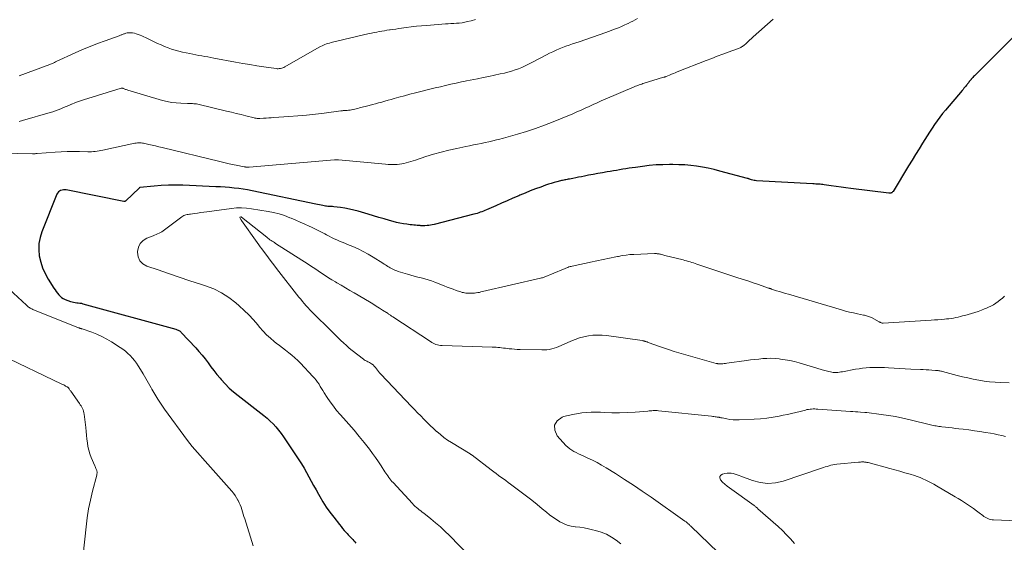
# Model space of a CAD drawing. Units: feet. Extents: x 2015000 to 2020038, y 570000 to 575000.
# Drawn here: x 2016247 to 2016478, y 573742 to 573865 of the extents above; entities that cross this region are included whole.
import ezdxf

# ---------------------------------------------------------------- set-up
doc = ezdxf.new("R2010")
doc.units = ezdxf.units.FT
doc.header["$LTSCALE"] = 100
doc.header["$MEASUREMENT"] = 0
doc.layers.add('CONTOUR INDEX', color=32, linetype='Continuous', lineweight=25)
doc.layers.add('CONTOUR INTERMEDIATE', color=40, linetype='Continuous', lineweight=15)

msp = doc.modelspace()

# ---------------------------------------------------------------- linework, layer by layer
at = {"layer": 'CONTOUR INDEX', "elevation": 820, "flags": 128}
msp.add_lwpolyline([(2016482.24, 573862.54), (2016471.22, 573851.55), (2016471.03, 573851.36), (2016470.85, 573851.16), (2016470.67, 573850.96), (2016470.49, 573850.76), (2016470.43, 573850.69), (2016470.29, 573850.52), (2016470.15, 573850.35), (2016470.01, 573850.17), (2016469.88, 573849.99), (2016469.75, 573849.81), (2016469.61, 573849.63), (2016469.48, 573849.46), (2016469.34, 573849.29), (2016469.19, 573849.11), (2016468.98, 573848.85), (2016468.76, 573848.6), (2016468.55, 573848.34), (2016468.33, 573848.08), (2016464.39, 573843.45), (2016463.72, 573842.63), (2016463.06, 573841.79), (2016462.44, 573840.94), (2016461.84, 573840.07), (2016461.25, 573839.18), (2016460.68, 573838.29), (2016460.11, 573837.4), (2016459.54, 573836.5), (2016459.01, 573835.64), (2016458.19, 573834.31), (2016457.37, 573832.98), (2016456.55, 573831.64), (2016455.73, 573830.31), (2016452.06, 573824.29), (2016451.97, 573824.18), (2016451.88, 573824.08), (2016451.77, 573824), (2016451.65, 573823.94), (2016451.51, 573823.89), (2016451.38, 573823.87), (2016451.24, 573823.86), (2016451.1, 573823.86), (2016442.14, 573825.01), (2016440.98, 573825.16), (2016439.83, 573825.31), (2016438.67, 573825.47), (2016437.52, 573825.63), (2016435.88, 573825.86), (2016435.55, 573825.91), (2016435.21, 573825.94), (2016434.88, 573825.98), (2016434.54, 573826), (2016434.2, 573826.03), (2016433.87, 573826.05), (2016433.53, 573826.07), (2016433.19, 573826.09), (2016419.95, 573826.83), (2016419.65, 573826.85), (2016419.35, 573826.9), (2016419.05, 573826.97), (2016418.76, 573827.05), (2016418.29, 573827.2), (2016418.23, 573827.22), (2016418.18, 573827.24), (2016418.12, 573827.26), (2016418.06, 573827.28), (2016418, 573827.3), (2016417.94, 573827.32), (2016417.89, 573827.34), (2016417.83, 573827.36), (2016411.3, 573829.11), (2016409.94, 573829.45), (2016408.58, 573829.75), (2016407.21, 573830.01), (2016405.83, 573830.23), (2016404.45, 573830.4), (2016403.06, 573830.53), (2016401.67, 573830.6), (2016400.27, 573830.63), (2016399.46, 573830.64), (2016397.87, 573830.6), (2016396.28, 573830.53), (2016394.69, 573830.39), (2016393.11, 573830.2), (2016391.45, 573829.97), (2016390.7, 573829.86), (2016389.96, 573829.75), (2016389.21, 573829.63), (2016388.47, 573829.51), (2016387.72, 573829.38), (2016386.98, 573829.26), (2016386.24, 573829.13), (2016385.49, 573829.01), (2016384.79, 573828.89), (2016383.69, 573828.71), (2016382.6, 573828.52), (2016381.5, 573828.31), (2016380.41, 573828.1), (2016379.43, 573827.9), (2016378.75, 573827.77), (2016378.07, 573827.64), (2016377.39, 573827.51), (2016376.72, 573827.38), (2016375.89, 573827.22), (2016375.63, 573827.17), (2016375.36, 573827.12), (2016375.09, 573827.07), (2016374.83, 573827.02), (2016374.56, 573826.97), (2016374.29, 573826.91), (2016374.03, 573826.85), (2016373.77, 573826.78), (2016372.95, 573826.57), (2016372.28, 573826.39), (2016371.62, 573826.19), (2016370.96, 573825.98), (2016370.3, 573825.75), (2016369.14, 573825.34), (2016367.9, 573824.88), (2016366.68, 573824.41), (2016365.46, 573823.92), (2016364.25, 573823.41), (2016363.96, 573823.28), (2016362.6, 573822.7), (2016361.25, 573822.11), (2016359.9, 573821.52), (2016358.55, 573820.92), (2016356.38, 573819.97), (2016356.02, 573819.81), (2016355.65, 573819.66), (2016355.28, 573819.52), (2016354.91, 573819.39), (2016354.54, 573819.26), (2016354.16, 573819.14), (2016353.78, 573819.04), (2016353.4, 573818.93), (2016344.03, 573816.51), (2016343.62, 573816.42), (2016343.21, 573816.34), (2016342.8, 573816.28), (2016342.39, 573816.25), (2016341.88, 573816.21), (2016341.72, 573816.2), (2016341.56, 573816.2), (2016341.4, 573816.2), (2016341.24, 573816.21), (2016341.08, 573816.22), (2016340.92, 573816.23), (2016340.76, 573816.24), (2016340.6, 573816.26), (2016340.09, 573816.29), (2016339.68, 573816.32), (2016339.26, 573816.36), (2016338.85, 573816.4), (2016338.44, 573816.45), (2016337.63, 573816.56), (2016336.82, 573816.68), (2016336.01, 573816.83), (2016335.21, 573817.01), (2016334.42, 573817.22), (2016333.52, 573817.47), (2016332.28, 573817.83), (2016331.04, 573818.19), (2016329.8, 573818.55), (2016328.56, 573818.91), (2016326.16, 573819.62), (2016325.13, 573819.9), (2016324.1, 573820.15), (2016323.05, 573820.34), (2016321.99, 573820.5), (2016320.44, 573820.7), (2016320.15, 573820.74), (2016319.87, 573820.76), (2016319.58, 573820.77), (2016319.3, 573820.78), (2016319.01, 573820.79), (2016318.73, 573820.81), (2016318.45, 573820.85), (2016318.17, 573820.9), (2016317.89, 573820.96), (2016317.47, 573821.04), (2016317.05, 573821.13), (2016316.63, 573821.21), (2016316.21, 573821.3), (2016301.21, 573824.44), (2016300.16, 573824.64), (2016299.11, 573824.83), (2016298.05, 573824.98), (2016296.98, 573825.1), (2016295.92, 573825.21), (2016294.85, 573825.29), (2016293.78, 573825.36), (2016292.71, 573825.42), (2016284.92, 573825.74), (2016283.23, 573825.78), (2016281.53, 573825.76), (2016279.84, 573825.68), (2016278.16, 573825.54), (2016274.82, 573825.2), (2016274.8, 573825.2), (2016274.78, 573825.19), (2016274.76, 573825.19), (2016274.74, 573825.18), (2016274.66, 573825.14), (2016274.65, 573825.13), (2016274.63, 573825.11), (2016274.61, 573825.1), (2016274.6, 573825.09), (2016271.48, 573822.08), (2016271.43, 573822.04), (2016271.38, 573822), (2016271.32, 573821.98), (2016271.26, 573821.95), (2016271.2, 573821.94), (2016271.13, 573821.94), (2016271.07, 573821.94), (2016271.01, 573821.95), (2016257.45, 573824.65), (2016257.12, 573824.68), (2016256.79, 573824.68), (2016256.47, 573824.62), (2016256.15, 573824.52), (2016255.86, 573824.36), (2016255.61, 573824.17), (2016255.42, 573823.92), (2016255.26, 573823.63), (2016251.73, 573814.82), (2016251.3, 573813.42), (2016251.03, 573812.01), (2016251, 573810.57), (2016251.12, 573809.12), (2016251.46, 573807.68), (2016251.9, 573806.29), (2016252.5, 573804.96), (2016253.22, 573803.67), (2016254.56, 573801.56), (2016254.82, 573801.15), (2016255.1, 573800.74), (2016255.39, 573800.35), (2016255.69, 573799.95), (2016256.02, 573799.6), (2016256.37, 573799.29), (2016256.78, 573799.05), (2016257.22, 573798.84), (2016258.48, 573798.39), (2016258.84, 573798.28), (2016259.2, 573798.19), (2016259.56, 573798.14), (2016259.93, 573798.1), (2016260.3, 573798.07), (2016260.66, 573798.02), (2016261.03, 573797.95), (2016261.39, 573797.86), (2016283.26, 573791.84), (2016283.44, 573791.78), (2016283.61, 573791.72), (2016283.78, 573791.65), (2016283.95, 573791.57), (2016284.11, 573791.47), (2016284.26, 573791.37), (2016284.4, 573791.25), (2016284.53, 573791.12), (2016287.93, 573787.48), (2016288.7, 573786.62), (2016289.44, 573785.75), (2016290.15, 573784.85), (2016290.84, 573783.93), (2016291.52, 573783.01), (2016292.21, 573782.1), (2016292.93, 573781.2), (2016293.67, 573780.32), (2016293.96, 573779.98), (2016294.88, 573778.97), (2016295.84, 573778.01), (2016296.86, 573777.1), (2016297.92, 573776.23), (2016303.24, 573772.11), (2016304, 573771.5), (2016304.74, 573770.87), (2016305.46, 573770.22), (2016306.16, 573769.54), (2016306.83, 573768.83), (2016307.46, 573768.09), (2016308.05, 573767.32), (2016308.61, 573766.53), (2016312.2, 573761.11), (2016312.83, 573760.13), (2016313.44, 573759.13), (2016314.03, 573758.12), (2016314.59, 573757.1), (2016315.15, 573756.07), (2016315.7, 573755.05), (2016316.27, 573754.03), (2016316.84, 573753.01), (2016317.14, 573752.47), (2016317.89, 573751.2), (2016318.68, 573749.96), (2016319.53, 573748.76), (2016320.41, 573747.58), (2016321.78, 573745.83), (2016322.15, 573745.37), (2016322.52, 573744.92), (2016322.91, 573744.48), (2016323.29, 573744.04), (2016323.56, 573743.74), (2016323.82, 573743.45), (2016324.09, 573743.17), (2016324.36, 573742.9), (2016324.63, 573742.62), (2016324.9, 573742.35), (2016325.16, 573742.06), (2016325.41, 573741.77), (2016325.66, 573741.48)], dxfattribs=at)
at = {"layer": 'CONTOUR INTERMEDIATE', "flags": 128}
for points, elevation in [([(2016423.83, 573864.88), (2016419.17, 573860.68), (2016418.75, 573860.3), (2016418.32, 573859.92), (2016417.9, 573859.54), (2016417.47, 573859.17), (2016416.92, 573858.69), (2016416.76, 573858.56), (2016416.6, 573858.44), (2016416.43, 573858.33), (2016416.25, 573858.23), (2016416.06, 573858.14), (2016415.88, 573858.06), (2016415.69, 573857.98), (2016415.49, 573857.9), (2016413.27, 573857.09), (2016411.97, 573856.61), (2016410.67, 573856.12), (2016409.38, 573855.62), (2016408.09, 573855.12), (2016401.27, 573852.43), (2016400.81, 573852.25), (2016400.36, 573852.07), (2016399.9, 573851.88), (2016399.45, 573851.69), (2016398.69, 573851.37), (2016398.62, 573851.34), (2016398.55, 573851.32), (2016398.48, 573851.29), (2016398.4, 573851.27), (2016398.33, 573851.25), (2016398.26, 573851.23), (2016398.18, 573851.21), (2016398.11, 573851.19), (2016397.77, 573851.1), (2016397.53, 573851.04), (2016397.29, 573850.98), (2016397.05, 573850.91), (2016396.81, 573850.83), (2016393.5, 573849.78), (2016393.2, 573849.69), (2016392.91, 573849.59), (2016392.61, 573849.49), (2016392.32, 573849.39), (2016392.03, 573849.28), (2016391.74, 573849.17), (2016391.45, 573849.05), (2016391.16, 573848.93), (2016384.3, 573846.01), (2016383.34, 573845.6), (2016382.4, 573845.18), (2016381.45, 573844.75), (2016380.51, 573844.31), (2016379.57, 573843.87), (2016378.63, 573843.43), (2016377.68, 573843.01), (2016376.73, 573842.6), (2016374.18, 573841.52), (2016372.1, 573840.67), (2016370.01, 573839.87), (2016367.9, 573839.12), (2016365.76, 573838.42), (2016363.7, 573837.78), (2016362.59, 573837.44), (2016361.47, 573837.12), (2016360.35, 573836.82), (2016359.22, 573836.54), (2016358.76, 573836.42), (2016357.85, 573836.21), (2016356.95, 573836), (2016356.04, 573835.81), (2016355.14, 573835.62), (2016354.23, 573835.44), (2016353.32, 573835.25), (2016352.41, 573835.06), (2016351.51, 573834.87), (2016349.38, 573834.42), (2016347.55, 573834.01), (2016345.73, 573833.56), (2016343.93, 573833.05), (2016342.14, 573832.51), (2016339.63, 573831.7), (2016339.1, 573831.53), (2016338.56, 573831.37), (2016338.03, 573831.2), (2016337.5, 573831.04), (2016336.96, 573830.9), (2016336.42, 573830.79), (2016335.88, 573830.72), (2016335.32, 573830.67), (2016335.16, 573830.67), (2016334.52, 573830.65), (2016333.88, 573830.65), (2016333.24, 573830.68), (2016332.6, 573830.72), (2016321.58, 573831.74), (2016321.46, 573831.75), (2016321.34, 573831.75), (2016321.21, 573831.76), (2016321.09, 573831.76), (2016320.97, 573831.76), (2016320.85, 573831.75), (2016320.73, 573831.74), (2016320.61, 573831.74), (2016300.53, 573830.03), (2016300.37, 573830.02), (2016300.22, 573830.02), (2016300.06, 573830.02), (2016299.91, 573830.03), (2016299.65, 573830.05), (2016299.62, 573830.06), (2016299.6, 573830.06), (2016299.57, 573830.06), (2016299.55, 573830.07), (2016299.45, 573830.08), (2016299.42, 573830.09), (2016299.4, 573830.09), (2016299.38, 573830.09), (2016299.35, 573830.1), (2016297.45, 573830.47), (2016296.48, 573830.67), (2016295.51, 573830.88), (2016294.54, 573831.1), (2016293.58, 573831.33), (2016280.01, 573834.65), (2016279.24, 573834.84), (2016278.47, 573835.02), (2016277.7, 573835.2), (2016276.93, 573835.38), (2016275.97, 573835.6), (2016275.68, 573835.66), (2016275.39, 573835.7), (2016275.1, 573835.73), (2016274.8, 573835.75), (2016274.51, 573835.75), (2016274.21, 573835.73), (2016273.92, 573835.69), (2016273.63, 573835.64), (2016266.06, 573834.02), (2016265.63, 573833.93), (2016265.19, 573833.85), (2016264.75, 573833.79), (2016264.31, 573833.73), (2016263.87, 573833.69), (2016263.42, 573833.66), (2016262.98, 573833.65), (2016262.54, 573833.65), (2016260.57, 573833.71), (2016259.14, 573833.72), (2016257.72, 573833.71), (2016256.29, 573833.65), (2016254.87, 573833.56), (2016250.59, 573833.24), (2016250.49, 573833.23), (2016250.39, 573833.22), (2016250.29, 573833.2), (2016250.19, 573833.19), (2016250.15, 573833.18), (2016250.07, 573833.17), (2016249.99, 573833.16), (2016249.91, 573833.16), (2016249.83, 573833.15), (2016249.75, 573833.15), (2016249.67, 573833.15), (2016249.59, 573833.15), (2016249.51, 573833.15), (2016239.19, 573833.42)], 824), ([(2016391.94, 573865.04), (2016391.4, 573864.73), (2016390.85, 573864.43), (2016390.3, 573864.14), (2016389.74, 573863.86), (2016389.5, 573863.75), (2016388.81, 573863.43), (2016388.12, 573863.12), (2016387.42, 573862.84), (2016386.71, 573862.57), (2016384.44, 573861.73), (2016382.88, 573861.17), (2016381.33, 573860.62), (2016379.76, 573860.09), (2016378.2, 573859.56), (2016376.66, 573859.05), (2016375.86, 573858.78), (2016375.07, 573858.5), (2016374.29, 573858.19), (2016373.51, 573857.88), (2016372.74, 573857.55), (2016371.98, 573857.2), (2016371.22, 573856.83), (2016370.48, 573856.45), (2016367.08, 573854.64), (2016366.3, 573854.25), (2016365.52, 573853.87), (2016364.72, 573853.52), (2016363.91, 573853.19), (2016363.09, 573852.9), (2016362.27, 573852.62), (2016361.43, 573852.39), (2016360.58, 573852.18), (2016359.61, 573851.97), (2016358.26, 573851.68), (2016356.92, 573851.39), (2016355.58, 573851.11), (2016354.23, 573850.84), (2016351.7, 573850.34), (2016351.08, 573850.21), (2016350.47, 573850.08), (2016349.85, 573849.95), (2016349.23, 573849.81), (2016348, 573849.53), (2016346.76, 573849.25), (2016345.53, 573848.96), (2016344.3, 573848.66), (2016343.07, 573848.36), (2016340.93, 573847.83), (2016339.64, 573847.51), (2016338.34, 573847.17), (2016337.05, 573846.83), (2016335.77, 573846.47), (2016334.66, 573846.17), (2016333.93, 573845.96), (2016333.2, 573845.76), (2016332.46, 573845.56), (2016331.73, 573845.36), (2016330.99, 573845.16), (2016330.25, 573844.96), (2016329.52, 573844.76), (2016328.78, 573844.57), (2016326.45, 573843.96), (2016326.09, 573843.86), (2016325.72, 573843.77), (2016325.36, 573843.69), (2016325, 573843.6), (2016324.94, 573843.59), (2016324.6, 573843.52), (2016324.26, 573843.46), (2016323.92, 573843.42), (2016323.58, 573843.39), (2016323.17, 573843.36), (2016323.03, 573843.35), (2016322.89, 573843.34), (2016322.76, 573843.33), (2016322.62, 573843.32), (2016322.48, 573843.3), (2016322.34, 573843.29), (2016322.21, 573843.27), (2016322.07, 573843.26), (2016318.2, 573842.75), (2016316.12, 573842.49), (2016314.05, 573842.27), (2016311.96, 573842.08), (2016309.88, 573841.93), (2016306.3, 573841.7), (2016305.7, 573841.66), (2016305.11, 573841.63), (2016304.51, 573841.59), (2016303.91, 573841.56), (2016303.06, 573841.51), (2016302.89, 573841.5), (2016302.72, 573841.5), (2016302.54, 573841.5), (2016302.37, 573841.51), (2016302.2, 573841.52), (2016302.03, 573841.55), (2016301.86, 573841.58), (2016301.69, 573841.62), (2016299.76, 573842.12), (2016298.63, 573842.41), (2016297.49, 573842.69), (2016296.36, 573842.97), (2016295.22, 573843.24), (2016288.41, 573844.83), (2016288.11, 573844.89), (2016287.81, 573844.94), (2016287.51, 573844.96), (2016287.21, 573844.97), (2016286.91, 573844.98), (2016286.61, 573844.98), (2016286.31, 573844.99), (2016286, 573845), (2016284.42, 573845.05), (2016283.34, 573845.13), (2016282.26, 573845.26), (2016281.19, 573845.47), (2016280.14, 573845.74), (2016271.97, 573848.16), (2016271.78, 573848.21), (2016271.6, 573848.28), (2016271.42, 573848.34), (2016271.25, 573848.41), (2016270.93, 573848.54), (2016270.91, 573848.55), (2016270.89, 573848.55), (2016270.87, 573848.56), (2016270.85, 573848.57), (2016270.76, 573848.61), (2016270.74, 573848.61), (2016270.72, 573848.62), (2016270.7, 573848.62), (2016270.68, 573848.63), (2016270.61, 573848.63), (2016270.56, 573848.63), (2016270.5, 573848.63), (2016270.45, 573848.62), (2016270.4, 573848.61), (2016261.51, 573845.87), (2016260.82, 573845.65), (2016260.13, 573845.41), (2016259.46, 573845.14), (2016258.78, 573844.86), (2016258.68, 573844.82), (2016258.06, 573844.55), (2016257.45, 573844.29), (2016256.83, 573844.03), (2016256.21, 573843.77), (2016255.59, 573843.52), (2016254.96, 573843.29), (2016254.33, 573843.08), (2016253.69, 573842.88), (2016247.2, 573841.01), (2016246.38, 573840.79)], 828), ([(2016353.83, 573864.78), (2016352.77, 573864.5), (2016351.9, 573864.29), (2016351.26, 573864.15), (2016350.62, 573864.04), (2016349.97, 573863.96), (2016349.32, 573863.91), (2016348.67, 573863.88), (2016348.01, 573863.84), (2016347.36, 573863.79), (2016346.71, 573863.75), (2016342.31, 573863.41), (2016341.09, 573863.31), (2016339.88, 573863.19), (2016338.66, 573863.04), (2016337.45, 573862.88), (2016336.38, 573862.73), (2016335.71, 573862.63), (2016335.04, 573862.54), (2016334.37, 573862.45), (2016333.7, 573862.35), (2016333.57, 573862.33), (2016332.96, 573862.25), (2016332.36, 573862.15), (2016331.75, 573862.06), (2016331.14, 573861.95), (2016330.54, 573861.84), (2016329.94, 573861.72), (2016329.33, 573861.59), (2016328.73, 573861.46), (2016319.79, 573859.35), (2016319.43, 573859.25), (2016319.07, 573859.15), (2016318.71, 573859.03), (2016318.36, 573858.9), (2016318.01, 573858.76), (2016317.67, 573858.61), (2016317.34, 573858.44), (2016317.01, 573858.26), (2016308.94, 573853.61), (2016308.69, 573853.49), (2016308.43, 573853.38), (2016308.17, 573853.31), (2016307.9, 573853.25), (2016307.84, 573853.24), (2016307.59, 573853.21), (2016307.35, 573853.2), (2016307.1, 573853.2), (2016306.86, 573853.23), (2016304.01, 573853.65), (2016302.34, 573853.91), (2016300.67, 573854.18), (2016299, 573854.46), (2016297.34, 573854.76), (2016292.23, 573855.71), (2016291.52, 573855.84), (2016290.81, 573855.97), (2016290.1, 573856.09), (2016289.39, 573856.21), (2016288.67, 573856.33), (2016287.96, 573856.46), (2016287.25, 573856.6), (2016286.55, 573856.75), (2016284.85, 573857.12), (2016283.98, 573857.33), (2016283.12, 573857.56), (2016282.27, 573857.83), (2016281.43, 573858.13), (2016280.6, 573858.45), (2016279.78, 573858.8), (2016278.96, 573859.16), (2016278.15, 573859.54), (2016276.58, 573860.32), (2016276.15, 573860.52), (2016275.72, 573860.73), (2016275.29, 573860.92), (2016274.85, 573861.12), (2016274.41, 573861.29), (2016273.96, 573861.43), (2016273.5, 573861.54), (2016273.04, 573861.62), (2016272.68, 573861.66), (2016272.37, 573861.68), (2016272.07, 573861.67), (2016271.77, 573861.62), (2016271.47, 573861.54), (2016271.21, 573861.45), (2016271.05, 573861.4), (2016270.89, 573861.34), (2016270.72, 573861.27), (2016270.56, 573861.21), (2016270.4, 573861.14), (2016270.24, 573861.07), (2016270.08, 573861.01), (2016269.92, 573860.95), (2016266.63, 573859.8), (2016264.84, 573859.13), (2016263.06, 573858.44), (2016261.3, 573857.69), (2016259.55, 573856.92), (2016255.13, 573854.87), (2016254.93, 573854.78), (2016254.74, 573854.69), (2016254.55, 573854.6), (2016254.35, 573854.52), (2016254.16, 573854.43), (2016253.96, 573854.35), (2016253.76, 573854.27), (2016253.57, 573854.2), (2016246.41, 573851.53)], 832), ([(2016478.32, 573799.62), (2016477.82, 573799.2), (2016477.31, 573798.78), (2016476.79, 573798.39), (2016476.26, 573798), (2016475.69, 573797.63), (2016475.12, 573797.3), (2016474.52, 573797.01), (2016473.92, 573796.74), (2016473.62, 573796.62), (2016472.86, 573796.33), (2016472.08, 573796.06), (2016471.3, 573795.8), (2016470.52, 573795.56), (2016468.98, 573795.12), (2016468.45, 573794.97), (2016467.92, 573794.83), (2016467.39, 573794.71), (2016466.85, 573794.59), (2016466.31, 573794.48), (2016465.77, 573794.39), (2016465.23, 573794.32), (2016464.68, 573794.27), (2016464.21, 573794.23), (2016463.42, 573794.16), (2016462.64, 573794.1), (2016461.85, 573794.04), (2016461.07, 573793.99), (2016449.74, 573793.3), (2016449.62, 573793.3), (2016449.49, 573793.31), (2016449.37, 573793.34), (2016449.25, 573793.38), (2016449.14, 573793.43), (2016449.02, 573793.48), (2016448.91, 573793.53), (2016448.79, 573793.59), (2016446.97, 573794.59), (2016446.76, 573794.7), (2016446.54, 573794.8), (2016446.31, 573794.88), (2016446.08, 573794.96), (2016445.85, 573795.03), (2016445.61, 573795.09), (2016445.38, 573795.14), (2016445.14, 573795.19), (2016443.72, 573795.48), (2016442.77, 573795.68), (2016441.83, 573795.9), (2016440.89, 573796.14), (2016439.96, 573796.41), (2016427.47, 573800.08), (2016426.77, 573800.29), (2016426.07, 573800.5), (2016425.37, 573800.71), (2016424.67, 573800.93), (2016423.46, 573801.32), (2016423.37, 573801.35), (2016423.28, 573801.38), (2016423.19, 573801.41), (2016423.1, 573801.44), (2016423.01, 573801.47), (2016422.92, 573801.5), (2016422.83, 573801.53), (2016422.74, 573801.56), (2016420.39, 573802.36), (2016419.12, 573802.79), (2016417.85, 573803.22), (2016416.59, 573803.65), (2016415.32, 573804.07), (2016405.91, 573807.21), (2016405.51, 573807.34), (2016405.11, 573807.47), (2016404.71, 573807.59), (2016404.3, 573807.71), (2016403.9, 573807.83), (2016403.49, 573807.94), (2016403.08, 573808.05), (2016402.67, 573808.16), (2016398.39, 573809.25), (2016398.13, 573809.32), (2016397.87, 573809.38), (2016397.61, 573809.43), (2016397.36, 573809.49), (2016397.14, 573809.54), (2016396.99, 573809.57), (2016396.84, 573809.59), (2016396.69, 573809.62), (2016396.54, 573809.64), (2016396.38, 573809.65), (2016396.23, 573809.66), (2016396.08, 573809.67), (2016395.93, 573809.66), (2016391.04, 573809.47), (2016390.14, 573809.41), (2016389.24, 573809.32), (2016388.35, 573809.18), (2016387.47, 573809.01), (2016387.19, 573808.95), (2016386.45, 573808.79), (2016385.7, 573808.63), (2016384.96, 573808.48), (2016384.21, 573808.33), (2016383.46, 573808.19), (2016382.72, 573808.04), (2016381.97, 573807.88), (2016381.23, 573807.72), (2016376.56, 573806.72), (2016376.3, 573806.66), (2016376.04, 573806.59), (2016375.78, 573806.51), (2016375.53, 573806.41), (2016375.27, 573806.32), (2016375.02, 573806.22), (2016374.77, 573806.11), (2016374.52, 573806.01), (2016369.96, 573804.15), (2016369.75, 573804.07), (2016369.53, 573803.99), (2016369.32, 573803.93), (2016369.1, 573803.87), (2016355.45, 573800.7), (2016355.08, 573800.62), (2016354.7, 573800.54), (2016354.33, 573800.48), (2016353.96, 573800.42), (2016353.89, 573800.41), (2016353.55, 573800.37), (2016353.21, 573800.33), (2016352.86, 573800.32), (2016352.51, 573800.31), (2016352.42, 573800.31), (2016352.12, 573800.32), (2016351.82, 573800.34), (2016351.52, 573800.37), (2016351.23, 573800.42), (2016350.93, 573800.47), (2016350.64, 573800.54), (2016350.35, 573800.62), (2016350.06, 573800.71), (2016349.22, 573801.01), (2016348.52, 573801.26), (2016347.82, 573801.52), (2016347.13, 573801.78), (2016346.43, 573802.06), (2016344.24, 573802.93), (2016343.45, 573803.23), (2016342.65, 573803.5), (2016341.84, 573803.73), (2016341.02, 573803.94), (2016340.2, 573804.14), (2016339.38, 573804.36), (2016338.57, 573804.58), (2016337.75, 573804.82), (2016335.58, 573805.48), (2016335.26, 573805.59), (2016334.94, 573805.7), (2016334.64, 573805.84), (2016334.33, 573805.98), (2016334.04, 573806.14), (2016333.74, 573806.31), (2016333.45, 573806.48), (2016333.17, 573806.66), (2016332.88, 573806.85), (2016332.59, 573807.03), (2016332.3, 573807.21), (2016332.01, 573807.4), (2016329.7, 573808.85), (2016328.54, 573809.54), (2016327.35, 573810.18), (2016326.14, 573810.77), (2016324.9, 573811.31), (2016323.65, 573811.82), (2016323.02, 573812.08), (2016322.4, 573812.35), (2016321.78, 573812.62), (2016321.16, 573812.89), (2016320.54, 573813.17), (2016319.93, 573813.47), (2016319.33, 573813.77), (2016318.72, 573814.08), (2016318.35, 573814.28), (2016317.56, 573814.69), (2016316.77, 573815.1), (2016315.97, 573815.48), (2016315.16, 573815.86), (2016314.67, 573816.09), (2016313.61, 573816.57), (2016312.55, 573817.04), (2016311.49, 573817.51), (2016310.42, 573817.97), (2016310.09, 573818.12), (2016308.84, 573818.6), (2016307.57, 573819.02), (2016306.28, 573819.35), (2016304.97, 573819.61), (2016301.06, 573820.24), (2016299.89, 573820.38), (2016298.72, 573820.44), (2016297.55, 573820.41), (2016296.37, 573820.3), (2016290.58, 573819.52), (2016289.84, 573819.42), (2016289.11, 573819.31), (2016288.37, 573819.21), (2016287.64, 573819.11), (2016286.71, 573818.98), (2016286.44, 573818.94), (2016286.17, 573818.89), (2016285.9, 573818.84), (2016285.63, 573818.78), (2016285.37, 573818.71), (2016285.12, 573818.61), (2016284.89, 573818.49), (2016284.66, 573818.34), (2016280.59, 573815.24), (2016280.29, 573815.03), (2016279.97, 573814.82), (2016279.64, 573814.64), (2016279.31, 573814.47), (2016278.96, 573814.32), (2016278.62, 573814.17), (2016278.27, 573814.02), (2016277.92, 573813.88), (2016276.46, 573813.31), (2016275.57, 573812.75), (2016274.86, 573812.06), (2016274.44, 573811.17), (2016274.2, 573810.14), (2016274.2, 573810), (2016274.37, 573808.92), (2016274.76, 573807.99), (2016275.48, 573807.29), (2016276.41, 573806.73), (2016279.07, 573805.81), (2016281.56, 573804.95), (2016284.06, 573804.11), (2016286.57, 573803.28), (2016289.08, 573802.47), (2016290.24, 573802.09), (2016292.17, 573801.34), (2016294.02, 573800.44), (2016295.75, 573799.32), (2016297.39, 573798.05), (2016298.2, 573797.35), (2016299.35, 573796.3), (2016300.46, 573795.21), (2016301.52, 573794.06), (2016302.54, 573792.88), (2016302.98, 573792.35), (2016303.78, 573791.43), (2016304.62, 573790.56), (2016305.51, 573789.74), (2016306.44, 573788.95), (2016306.89, 573788.6), (2016307.63, 573788.03), (2016308.37, 573787.45), (2016309.11, 573786.89), (2016309.86, 573786.33), (2016310.59, 573785.75), (2016311.3, 573785.15), (2016311.98, 573784.51), (2016312.63, 573783.84), (2016315.54, 573780.73), (2016315.93, 573780.29), (2016316.29, 573779.84), (2016316.63, 573779.37), (2016316.96, 573778.88), (2016317.27, 573778.38), (2016317.58, 573777.88), (2016317.89, 573777.39), (2016318.2, 573776.89), (2016318.91, 573775.77), (2016319.61, 573774.74), (2016320.34, 573773.73), (2016321.11, 573772.75), (2016321.92, 573771.8), (2016322.75, 573770.88), (2016323.98, 573769.48), (2016325.2, 573768.07), (2016326.39, 573766.63), (2016327.57, 573765.18), (2016328.85, 573763.57), (2016329.58, 573762.62), (2016330.29, 573761.65), (2016330.96, 573760.66), (2016331.61, 573759.65), (2016332.46, 573758.3), (2016332.67, 573757.96), (2016332.9, 573757.62), (2016333.13, 573757.29), (2016333.36, 573756.96), (2016333.61, 573756.64), (2016333.86, 573756.33), (2016334.12, 573756.02), (2016334.39, 573755.72), (2016338.93, 573750.82), (2016339.23, 573750.5), (2016339.55, 573750.2), (2016339.88, 573749.9), (2016340.22, 573749.61), (2016340.56, 573749.33), (2016340.91, 573749.06), (2016341.25, 573748.78), (2016341.6, 573748.51), (2016343.25, 573747.22), (2016344.4, 573746.29), (2016345.52, 573745.32), (2016346.6, 573744.3), (2016347.66, 573743.26), (2016354.62, 573736.07)], 816), ([(2016479.43, 573779.26), (2016477.37, 573779.32), (2016476.07, 573779.38), (2016474.78, 573779.48), (2016473.5, 573779.65), (2016472.22, 573779.85), (2016470.95, 573780.1), (2016469.69, 573780.37), (2016468.42, 573780.66), (2016467.17, 573780.98), (2016463.67, 573781.89), (2016463.47, 573781.94), (2016463.28, 573781.99), (2016463.08, 573782.03), (2016462.88, 573782.07), (2016462.68, 573782.11), (2016462.48, 573782.13), (2016462.28, 573782.16), (2016462.08, 573782.17), (2016461.17, 573782.23), (2016460.51, 573782.27), (2016459.85, 573782.31), (2016459.19, 573782.35), (2016458.54, 573782.38), (2016456.27, 573782.48), (2016454.95, 573782.55), (2016453.62, 573782.61), (2016452.3, 573782.68), (2016450.98, 573782.76), (2016450.04, 573782.81), (2016449.19, 573782.85), (2016448.33, 573782.86), (2016447.47, 573782.85), (2016446.61, 573782.82), (2016445.76, 573782.76), (2016444.91, 573782.68), (2016444.06, 573782.56), (2016443.21, 573782.41), (2016440.15, 573781.84), (2016439.79, 573781.78), (2016439.44, 573781.73), (2016439.08, 573781.7), (2016438.72, 573781.68), (2016438.7, 573781.68), (2016438.35, 573781.68), (2016438, 573781.69), (2016437.66, 573781.73), (2016437.32, 573781.79), (2016436.97, 573781.87), (2016436.63, 573781.95), (2016436.3, 573782.04), (2016435.96, 573782.13), (2016429.96, 573783.93), (2016428.88, 573784.22), (2016427.79, 573784.48), (2016426.68, 573784.68), (2016425.57, 573784.84), (2016425.26, 573784.88), (2016424.3, 573784.97), (2016423.34, 573785.01), (2016422.38, 573784.99), (2016421.42, 573784.93), (2016420.45, 573784.83), (2016419.49, 573784.73), (2016418.53, 573784.61), (2016417.57, 573784.48), (2016412.91, 573783.83), (2016412.6, 573783.79), (2016412.29, 573783.76), (2016411.97, 573783.74), (2016411.66, 573783.72), (2016411.23, 573783.71), (2016411.13, 573783.7), (2016411.03, 573783.71), (2016410.93, 573783.72), (2016410.83, 573783.73), (2016410.74, 573783.75), (2016410.64, 573783.77), (2016410.54, 573783.79), (2016410.45, 573783.81), (2016403.81, 573785.66), (2016402.19, 573786.14), (2016400.57, 573786.63), (2016398.95, 573787.16), (2016397.35, 573787.72), (2016394.45, 573788.75), (2016394.3, 573788.8), (2016394.16, 573788.85), (2016394.01, 573788.9), (2016393.86, 573788.95), (2016393.73, 573789), (2016393.64, 573789.02), (2016393.56, 573789.05), (2016393.48, 573789.07), (2016393.39, 573789.09), (2016393.31, 573789.11), (2016393.22, 573789.13), (2016393.14, 573789.14), (2016393.05, 573789.16), (2016384.64, 573790.35), (2016383.57, 573790.46), (2016382.5, 573790.49), (2016381.43, 573790.43), (2016380.36, 573790.3), (2016379.31, 573790.08), (2016378.27, 573789.8), (2016377.26, 573789.45), (2016376.26, 573789.05), (2016373.96, 573788.01), (2016373.42, 573787.78), (2016372.86, 573787.57), (2016372.3, 573787.39), (2016371.72, 573787.23), (2016371.14, 573787.11), (2016370.56, 573787.02), (2016369.97, 573786.98), (2016369.38, 573786.97), (2016364.27, 573787.07), (2016363.62, 573787.1), (2016362.97, 573787.14), (2016362.32, 573787.2), (2016361.68, 573787.27), (2016361.25, 573787.32), (2016360.82, 573787.38), (2016360.38, 573787.43), (2016359.94, 573787.48), (2016359.51, 573787.52), (2016359.07, 573787.56), (2016358.63, 573787.59), (2016358.19, 573787.62), (2016357.75, 573787.64), (2016345.91, 573788.02), (2016345.54, 573788.05), (2016345.19, 573788.1), (2016344.83, 573788.19), (2016344.48, 573788.29), (2016344.14, 573788.42), (2016343.81, 573788.57), (2016343.49, 573788.74), (2016343.18, 573788.93), (2016334.32, 573794.78), (2016334.18, 573794.87), (2016334.04, 573794.96), (2016333.9, 573795.06), (2016333.76, 573795.15), (2016333.62, 573795.24), (2016333.48, 573795.34), (2016333.34, 573795.43), (2016333.2, 573795.52), (2016331.94, 573796.34), (2016331.16, 573796.83), (2016330.38, 573797.32), (2016329.6, 573797.8), (2016328.81, 573798.28), (2016325.21, 573800.41), (2016324.2, 573801), (2016323.2, 573801.6), (2016322.19, 573802.19), (2016321.18, 573802.78), (2016320.82, 573802.99), (2016320, 573803.49), (2016319.18, 573803.99), (2016318.38, 573804.52), (2016317.58, 573805.05), (2016316.79, 573805.59), (2016316, 573806.13), (2016315.2, 573806.65), (2016314.39, 573807.17), (2016306.75, 573812.07), (2016306.49, 573812.25), (2016306.22, 573812.42), (2016305.95, 573812.59), (2016305.69, 573812.76), (2016305.42, 573812.94), (2016305.16, 573813.12), (2016304.91, 573813.31), (2016304.66, 573813.51), (2016298.72, 573818.25), (2016298.7, 573818.26), (2016298.68, 573818.27), (2016298.66, 573818.28), (2016298.64, 573818.29), (2016298.53, 573818.31), (2016298.37, 573818.26), (2016298.35, 573818.25), (2016298.34, 573818.22), (2016298.34, 573818.2), (2016298.44, 573817.98), (2016298.5, 573817.85), (2016298.56, 573817.73), (2016298.63, 573817.6), (2016298.71, 573817.49), (2016302.43, 573812.24), (2016302.78, 573811.74), (2016303.14, 573811.25), (2016303.5, 573810.76), (2016303.86, 573810.27), (2016304.41, 573809.54), (2016305.05, 573808.69), (2016305.69, 573807.84), (2016306.34, 573806.99), (2016306.99, 573806.15), (2016312.23, 573799.43), (2016312.65, 573798.91), (2016313.07, 573798.39), (2016313.5, 573797.89), (2016313.93, 573797.39), (2016314.38, 573796.89), (2016314.83, 573796.41), (2016315.29, 573795.93), (2016315.76, 573795.46), (2016319.58, 573791.73), (2016320.21, 573791.11), (2016320.84, 573790.48), (2016321.48, 573789.86), (2016322.1, 573789.23), (2016322.74, 573788.61), (2016323.4, 573788.01), (2016324.07, 573787.43), (2016324.76, 573786.87), (2016327.43, 573784.77), (2016327.62, 573784.64), (2016327.81, 573784.51), (2016328.02, 573784.4), (2016328.23, 573784.3), (2016328.44, 573784.21), (2016328.65, 573784.1), (2016328.85, 573783.99), (2016329.05, 573783.87), (2016329.35, 573783.68), (2016329.67, 573783.44), (2016329.97, 573783.17), (2016330.24, 573782.87), (2016330.48, 573782.55), (2016330.72, 573782.22), (2016330.96, 573781.89), (2016331.22, 573781.58), (2016331.5, 573781.28), (2016338.71, 573773.68), (2016339.43, 573772.92), (2016340.16, 573772.17), (2016340.89, 573771.42), (2016341.62, 573770.67), (2016342.36, 573769.93), (2016343.11, 573769.2), (2016343.87, 573768.48), (2016344.65, 573767.77), (2016344.69, 573767.73), (2016345.52, 573767.03), (2016346.36, 573766.37), (2016347.24, 573765.75), (2016348.15, 573765.16), (2016352.53, 573762.49), (2016352.59, 573762.45), (2016352.65, 573762.41), (2016352.72, 573762.37), (2016352.78, 573762.33), (2016352.84, 573762.29), (2016352.9, 573762.25), (2016352.96, 573762.2), (2016353.02, 573762.16), (2016357.51, 573758.71), (2016358.07, 573758.28), (2016358.64, 573757.86), (2016359.2, 573757.44), (2016359.77, 573757.03), (2016360.35, 573756.62), (2016360.92, 573756.21), (2016361.48, 573755.79), (2016362.05, 573755.37), (2016364.52, 573753.52), (2016365.79, 573752.55), (2016367.05, 573751.57), (2016368.29, 573750.56), (2016369.52, 573749.54), (2016370.47, 573748.74), (2016371.23, 573748.13), (2016372.01, 573747.56), (2016372.82, 573747.02), (2016373.64, 573746.52), (2016374.51, 573746.09), (2016375.39, 573745.74), (2016376.32, 573745.5), (2016377.26, 573745.34), (2016377.35, 573745.33), (2016378.35, 573745.21), (2016379.35, 573745.05), (2016380.35, 573744.86), (2016381.34, 573744.64), (2016382.06, 573744.46), (2016383.35, 573744.06), (2016384.61, 573743.56), (2016385.79, 573742.91), (2016386.92, 573742.16), (2016387.99, 573741.31)], 812), ([(2016238.87, 573806.03), (2016248.08, 573797.49), (2016248.25, 573797.34), (2016248.42, 573797.2), (2016248.6, 573797.07), (2016248.78, 573796.94), (2016248.97, 573796.83), (2016249.17, 573796.72), (2016249.37, 573796.62), (2016249.57, 573796.53), (2016260.38, 573792.19), (2016260.48, 573792.15), (2016260.58, 573792.11), (2016260.68, 573792.08), (2016260.78, 573792.05), (2016260.88, 573792.02), (2016260.98, 573791.99), (2016261.08, 573791.96), (2016261.18, 573791.92), (2016263.46, 573791.13), (2016264.68, 573790.66), (2016265.87, 573790.13), (2016267.02, 573789.52), (2016268.14, 573788.85), (2016270.14, 573787.56), (2016270.77, 573787.12), (2016271.38, 573786.66), (2016271.96, 573786.15), (2016272.52, 573785.63), (2016273.05, 573785.06), (2016273.55, 573784.48), (2016274, 573783.86), (2016274.43, 573783.22), (2016274.94, 573782.39), (2016275.59, 573781.31), (2016276.23, 573780.22), (2016276.86, 573779.13), (2016277.47, 573778.03), (2016277.62, 573777.77), (2016278.32, 573776.55), (2016279.05, 573775.35), (2016279.83, 573774.18), (2016280.63, 573773.03), (2016286.02, 573765.65), (2016286.57, 573764.92), (2016287.14, 573764.2), (2016287.73, 573763.5), (2016288.33, 573762.82), (2016288.95, 573762.14), (2016289.56, 573761.45), (2016290.17, 573760.77), (2016290.78, 573760.09), (2016296.44, 573753.71), (2016296.84, 573753.22), (2016297.22, 573752.71), (2016297.57, 573752.18), (2016297.88, 573751.63), (2016297.95, 573751.51), (2016298.2, 573751), (2016298.43, 573750.48), (2016298.63, 573749.95), (2016298.8, 573749.42), (2016298.97, 573748.87), (2016299.13, 573748.33), (2016299.3, 573747.78), (2016299.47, 573747.24), (2016301.48, 573740.86)], 824), ([(2016242.1, 573785.84), (2016256.43, 573778.95), (2016256.66, 573778.83), (2016256.88, 573778.72), (2016257.1, 573778.6), (2016257.32, 573778.48), (2016257.62, 573778.31), (2016257.69, 573778.27), (2016257.76, 573778.23), (2016257.82, 573778.18), (2016257.89, 573778.13), (2016257.95, 573778.07), (2016258, 573778.02), (2016258.05, 573777.95), (2016258.1, 573777.89), (2016258.18, 573777.78), (2016258.26, 573777.66), (2016258.34, 573777.54), (2016258.43, 573777.42), (2016258.51, 573777.3), (2016260.58, 573774.36), (2016260.77, 573774.07), (2016260.96, 573773.78), (2016261.13, 573773.47), (2016261.29, 573773.17), (2016261.43, 573772.85), (2016261.55, 573772.52), (2016261.63, 573772.19), (2016261.69, 573771.85), (2016262.05, 573768.69), (2016262.15, 573767.8), (2016262.25, 573766.9), (2016262.35, 573766), (2016262.45, 573765.1), (2016262.58, 573764.21), (2016262.77, 573763.34), (2016263.03, 573762.48), (2016263.35, 573761.64), (2016264.17, 573759.71), (2016264.26, 573759.5), (2016264.35, 573759.29), (2016264.44, 573759.08), (2016264.54, 573758.87), (2016264.59, 573758.75), (2016264.65, 573758.6), (2016264.69, 573758.45), (2016264.71, 573758.29), (2016264.72, 573758.13), (2016264.72, 573757.97), (2016264.7, 573757.81), (2016264.68, 573757.65), (2016264.64, 573757.49), (2016263.65, 573753.69), (2016263.17, 573751.62), (2016262.74, 573749.54), (2016262.41, 573747.44), (2016262.14, 573745.34), (2016261.44, 573738.79)], 828), ([(2016478.53, 573766.6), (2016477.65, 573766.82), (2016476.78, 573767.02), (2016475.9, 573767.2), (2016475.01, 573767.36), (2016473.81, 573767.56), (2016472.51, 573767.76), (2016471.2, 573767.96), (2016469.9, 573768.13), (2016468.59, 573768.3), (2016467.52, 573768.42), (2016466.75, 573768.51), (2016465.97, 573768.6), (2016465.2, 573768.69), (2016464.42, 573768.78), (2016463.54, 573768.87), (2016463.2, 573768.91), (2016462.87, 573768.96), (2016462.54, 573769.02), (2016462.21, 573769.08), (2016461.88, 573769.14), (2016461.55, 573769.22), (2016461.22, 573769.29), (2016460.9, 573769.37), (2016456.08, 573770.55), (2016454.39, 573770.94), (2016452.68, 573771.28), (2016450.97, 573771.56), (2016449.25, 573771.8), (2016445.93, 573772.21), (2016445.87, 573772.22), (2016445.8, 573772.23), (2016445.74, 573772.23), (2016445.68, 573772.24), (2016445.62, 573772.24), (2016445.55, 573772.25), (2016445.49, 573772.25), (2016445.43, 573772.25), (2016444.38, 573772.33), (2016443.8, 573772.38), (2016443.21, 573772.42), (2016442.63, 573772.46), (2016442.04, 573772.5), (2016434.36, 573773.05), (2016433.99, 573773.06), (2016433.63, 573773.07), (2016433.26, 573773.07), (2016432.9, 573773.06), (2016432.53, 573773.03), (2016432.17, 573772.98), (2016431.81, 573772.92), (2016431.46, 573772.83), (2016430.18, 573772.5), (2016429.19, 573772.26), (2016428.19, 573772.02), (2016427.19, 573771.79), (2016426.19, 573771.58), (2016425.28, 573771.39), (2016423.82, 573771.13), (2016422.35, 573770.91), (2016420.88, 573770.76), (2016419.4, 573770.66), (2016415.86, 573770.51), (2016415.13, 573770.5), (2016414.41, 573770.53), (2016413.69, 573770.61), (2016412.97, 573770.73), (2016411.82, 573770.96), (2016411.67, 573770.98), (2016411.53, 573771.01), (2016411.39, 573771.05), (2016411.25, 573771.08), (2016411.11, 573771.11), (2016410.97, 573771.14), (2016410.82, 573771.16), (2016410.68, 573771.18), (2016410.44, 573771.22), (2016410.17, 573771.25), (2016409.91, 573771.29), (2016409.64, 573771.32), (2016409.37, 573771.35), (2016396.88, 573772.67), (2016396.57, 573772.7), (2016396.25, 573772.71), (2016395.94, 573772.7), (2016395.63, 573772.69), (2016395.31, 573772.66), (2016395, 573772.64), (2016394.68, 573772.61), (2016394.37, 573772.59), (2016391.35, 573772.33), (2016389.53, 573772.22), (2016387.71, 573772.16), (2016385.88, 573772.18), (2016384.06, 573772.26), (2016383.25, 573772.31), (2016381.03, 573772.33), (2016378.84, 573772.19), (2016376.67, 573771.81), (2016374.52, 573771.27), (2016374.16, 573771.16), (2016373.02, 573770.28), (2016372.36, 573769.28), (2016372.43, 573768.09), (2016372.99, 573766.76), (2016375.09, 573764.5), (2016375.51, 573764.09), (2016375.96, 573763.71), (2016376.45, 573763.37), (2016376.96, 573763.07), (2016377.49, 573762.8), (2016378.02, 573762.54), (2016378.56, 573762.28), (2016379.1, 573762.03), (2016380.23, 573761.51), (2016381.33, 573760.98), (2016382.41, 573760.43), (2016383.47, 573759.84), (2016384.52, 573759.21), (2016386.73, 573757.85), (2016388.85, 573756.5), (2016390.96, 573755.14), (2016393.05, 573753.73), (2016395.12, 573752.3), (2016403.08, 573746.69), (2016403.22, 573746.59), (2016403.35, 573746.49), (2016403.49, 573746.38), (2016403.62, 573746.27), (2016403.67, 573746.23), (2016403.77, 573746.14), (2016403.88, 573746.05), (2016403.97, 573745.95), (2016404.07, 573745.86), (2016404.17, 573745.76), (2016404.27, 573745.67), (2016404.36, 573745.57), (2016404.46, 573745.48), (2016413.03, 573737.22)], 808), ([(2016488.91, 573746.38), (2016475.74, 573746.94), (2016475.39, 573746.98), (2016475.05, 573747.04), (2016474.72, 573747.14), (2016474.39, 573747.26), (2016474.07, 573747.42), (2016473.76, 573747.58), (2016473.47, 573747.77), (2016473.18, 573747.97), (2016472.35, 573748.59), (2016471.67, 573749.1), (2016470.98, 573749.6), (2016470.28, 573750.09), (2016469.58, 573750.57), (2016468.87, 573751.04), (2016468.15, 573751.51), (2016467.43, 573751.96), (2016466.7, 573752.4), (2016462.32, 573755), (2016461.69, 573755.36), (2016461.06, 573755.71), (2016460.42, 573756.03), (2016459.77, 573756.34), (2016459.1, 573756.63), (2016458.44, 573756.9), (2016457.76, 573757.15), (2016457.08, 573757.38), (2016456.07, 573757.7), (2016454.88, 573758.06), (2016453.69, 573758.42), (2016452.48, 573758.76), (2016451.28, 573759.09), (2016446.19, 573760.43), (2016446.05, 573760.46), (2016445.91, 573760.49), (2016445.77, 573760.52), (2016445.62, 573760.54), (2016445.48, 573760.56), (2016445.34, 573760.58), (2016445.19, 573760.59), (2016445.05, 573760.59), (2016444.88, 573760.59), (2016444.65, 573760.59), (2016444.42, 573760.58), (2016444.19, 573760.57), (2016443.97, 573760.55), (2016438.83, 573760.07), (2016438.37, 573760.01), (2016437.91, 573759.94), (2016437.45, 573759.83), (2016437, 573759.71), (2016436.56, 573759.56), (2016436.11, 573759.42), (2016435.66, 573759.27), (2016435.22, 573759.13), (2016426.21, 573756.07), (2016424.39, 573755.66), (2016422.57, 573755.51), (2016420.77, 573755.73), (2016418.96, 573756.22), (2016416.28, 573757.25), (2016415.82, 573757.42), (2016415.36, 573757.57), (2016414.89, 573757.71), (2016414.42, 573757.84), (2016413.94, 573757.92), (2016413.47, 573757.96), (2016412.99, 573757.94), (2016412.51, 573757.88), (2016411.94, 573757.76), (2016411.55, 573757.51), (2016411.31, 573757.21), (2016411.31, 573756.83), (2016411.47, 573756.39), (2016411.95, 573755.87), (2016412.45, 573755.38), (2016412.99, 573754.92), (2016413.54, 573754.49), (2016419.35, 573750.32), (2016419.47, 573750.23), (2016419.59, 573750.15), (2016419.71, 573750.06), (2016419.82, 573749.97), (2016419.94, 573749.88), (2016420.06, 573749.79), (2016420.17, 573749.69), (2016420.28, 573749.59), (2016425.02, 573745.37), (2016426.02, 573744.43), (2016427, 573743.47), (2016427.94, 573742.46), (2016428.84, 573741.42)], 804)]:
    msp.add_lwpolyline(points, dxfattribs=dict(at, elevation=elevation))

doc.saveas('drawing.dxf')
